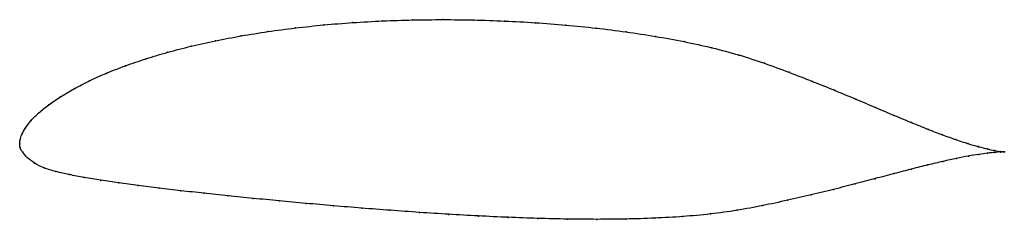
# Model space of a CAD drawing. Units: metres. Extents: x 0 to 1, y -0.08 to 0.13.
import ezdxf

# ---------------------------------------------------------------- set-up
doc = ezdxf.new("R2010")
doc.units = ezdxf.units.M

msp = doc.modelspace()

# ---------------------------------------------------------------- linework, layer by layer
at = {"color": 1}
msp.add_open_spline([(1.0028, -0.0083), (1.0007, -0.0082), (0.9958, -0.0075), (0.9858, -0.0054), (0.9766, -0.0031), (0.9659, 0.0001), (0.9537, 0.0041), (0.94, 0.009), (0.9249, 0.0148), (0.9085, 0.0215), (0.8908, 0.0289), (0.8718, 0.037), (0.8516, 0.0456), (0.8301, 0.0546), (0.8074, 0.0637), (0.7836, 0.073), (0.7587, 0.0823), (0.7325, 0.0908), (0.7052, 0.0982), (0.6767, 0.1044), (0.6475, 0.1097), (0.6175, 0.1143), (0.5871, 0.1182), (0.5562, 0.1213), (0.5251, 0.1237), (0.4938, 0.1254), (0.4624, 0.1265), (0.4312, 0.1268), (0.4002, 0.1265), (0.3695, 0.1255), (0.3392, 0.1238), (0.3096, 0.1214), (0.2807, 0.1183), (0.2526, 0.1146), (0.2254, 0.1102), (0.1993, 0.1052), (0.1743, 0.0996), (0.1506, 0.0935), (0.1284, 0.0868), (0.1076, 0.0797), (0.0883, 0.0722), (0.0708, 0.0644), (0.0551, 0.0562), (0.0412, 0.0479), (0.0292, 0.0397), (0.0192, 0.0316), (0.0112, 0.0238), (0.0056, 0.0161), (0.002, 0.0093), (0.0001, 0.004), (0, -0.0013), (0, 0.0013), (0, -0.004), (0.0028, -0.0085), (0.0077, -0.0143), (0.0148, -0.0201), (0.0246, -0.0248), (0.0365, -0.0284), (0.0502, -0.0315), (0.0656, -0.0344), (0.0825, -0.0373), (0.1008, -0.04), (0.1206, -0.0426), (0.1417, -0.0453), (0.164, -0.0479), (0.1875, -0.0505), (0.2121, -0.0531), (0.2377, -0.0557), (0.2642, -0.0583), (0.2915, -0.0608), (0.3195, -0.0633), (0.3482, -0.0657), (0.3774, -0.0679), (0.407, -0.0701), (0.4369, -0.072), (0.4671, -0.0737), (0.4974, -0.0751), (0.5277, -0.0762), (0.5579, -0.0769), (0.5879, -0.0772), (0.6175, -0.0769), (0.6468, -0.076), (0.6755, -0.0744), (0.7036, -0.0718), (0.7307, -0.0681), (0.7569, -0.0632), (0.782, -0.0577), (0.8061, -0.0521), (0.8291, -0.0465), (0.8509, -0.041), (0.8714, -0.0355), (0.8907, -0.0304), (0.9086, -0.0257), (0.9252, -0.0215), (0.9404, -0.0179), (0.9542, -0.0149), (0.9664, -0.0125), (0.9771, -0.0107), (0.9861, -0.0095), (0.9959, -0.0084), (1.0007, -0.0083), (1.0028, -0.0083)], degree=3, knots=[0, 0, 0, 0, 0.019802, 0.029703, 0.039604, 0.049505, 0.059406, 0.069307, 0.079208, 0.089109, 0.09901, 0.108911, 0.118812, 0.128713, 0.138614, 0.148515, 0.158416, 0.168317, 0.178218, 0.188119, 0.19802, 0.207921, 0.217822, 0.227723, 0.237624, 0.247525, 0.257426, 0.267327, 0.277228, 0.287129, 0.29703, 0.306931, 0.316832, 0.326733, 0.336634, 0.346535, 0.356436, 0.366337, 0.376238, 0.386139, 0.39604, 0.405941, 0.415842, 0.425743, 0.435644, 0.445545, 0.455446, 0.465347, 0.475248, 0.485149, 0.49505, 0.50495, 0.514851, 0.524752, 0.534653, 0.544554, 0.554455, 0.564356, 0.574257, 0.584158, 0.594059, 0.60396, 0.613861, 0.623762, 0.633663, 0.643564, 0.653465, 0.663366, 0.673267, 0.683168, 0.693069, 0.70297, 0.712871, 0.722772, 0.732673, 0.742574, 0.752475, 0.762376, 0.772277, 0.782178, 0.792079, 0.80198, 0.811881, 0.821782, 0.831683, 0.841584, 0.851485, 0.861386, 0.871287, 0.881188, 0.891089, 0.90099, 0.910891, 0.920792, 0.930693, 0.940594, 0.950495, 0.960396, 0.970297, 0.980198, 1, 1, 1, 1], dxfattribs=at)
for p in [(0.3097, 0.1213), (0.3393, 0.1237), (0.3695, 0.1254), (0.4002, 0.1264), (0.4312, 0.1267), (0.4624, 0.1263), (0.4938, 0.1253), (0.525, 0.1236), (0.5562, 0.1211), (0.2527, 0.1145), (0.2808, 0.1182), (0.587, 0.118), (0.6175, 0.1142), (0.1995, 0.1051), (0.2256, 0.1101), (0.6474, 0.1096), (0.6766, 0.1043), (0.1509, 0.0934), (0.1745, 0.0995), (0.705, 0.098), (0.7323, 0.0906), (0.1286, 0.0868), (0.7585, 0.0822), (0.0886, 0.0722), (0.1078, 0.0796), (0.7835, 0.073), (0.0711, 0.0643), (0.8073, 0.0637), (0.0554, 0.0562), (0.8299, 0.0546), (0.0415, 0.048), (0.8514, 0.0457), (0.0195, 0.0317), (0.0295, 0.0398), (0.8716, 0.0371), (0.0116, 0.0238), (0.8906, 0.029), (0.9083, 0.0216), (0.0059, 0.0163), (0.9247, 0.015), (0, 0), (0, 0), (0.0004, 0.004), (0.0023, 0.0095), (0.9397, 0.0092), (0.9534, 0.0043), (0.9656, 0.0003), (0.0004, -0.0039), (0.0032, -0.0087), (0.9764, -0.0029), (0.9855, -0.0053), (0.9858, -0.0095), (0.993, -0.0069), (0.9932, -0.0088), (0.9987, -0.0079), (0.9989, -0.0084), (1.0028, -0.0083), (1.0028, -0.0083), (0.008, -0.0143), (0.0152, -0.0199), (0.9402, -0.018), (0.9539, -0.015), (0.9662, -0.0126), (0.9768, -0.0108), (0.0249, -0.0246), (0.0368, -0.0283), (0.9084, -0.0258), (0.925, -0.0216), (0.0505, -0.0315), (0.0658, -0.0344), (0.0827, -0.0373), (0.1011, -0.04), (0.8712, -0.0356), (0.8905, -0.0304), (0.1208, -0.0426), (0.1419, -0.0453), (0.1642, -0.0479), (0.8289, -0.0465), (0.8507, -0.041), (0.1877, -0.0505), (0.2123, -0.0531), (0.2378, -0.0557), (0.2643, -0.0583), (0.7818, -0.0577), (0.8059, -0.0521), (0.2916, -0.0608), (0.3196, -0.0633), (0.3483, -0.0657), (0.3774, -0.0679), (0.407, -0.07), (0.7306, -0.0679), (0.7567, -0.0631), (0.4369, -0.072), (0.4671, -0.0737), (0.4974, -0.0751), (0.5276, -0.0762), (0.5578, -0.0769), (0.5878, -0.0771), (0.6175, -0.0768), (0.6467, -0.0759), (0.6754, -0.0743), (0.7034, -0.0716)]:
    msp.add_point(p)

doc.saveas('drawing.dxf')
